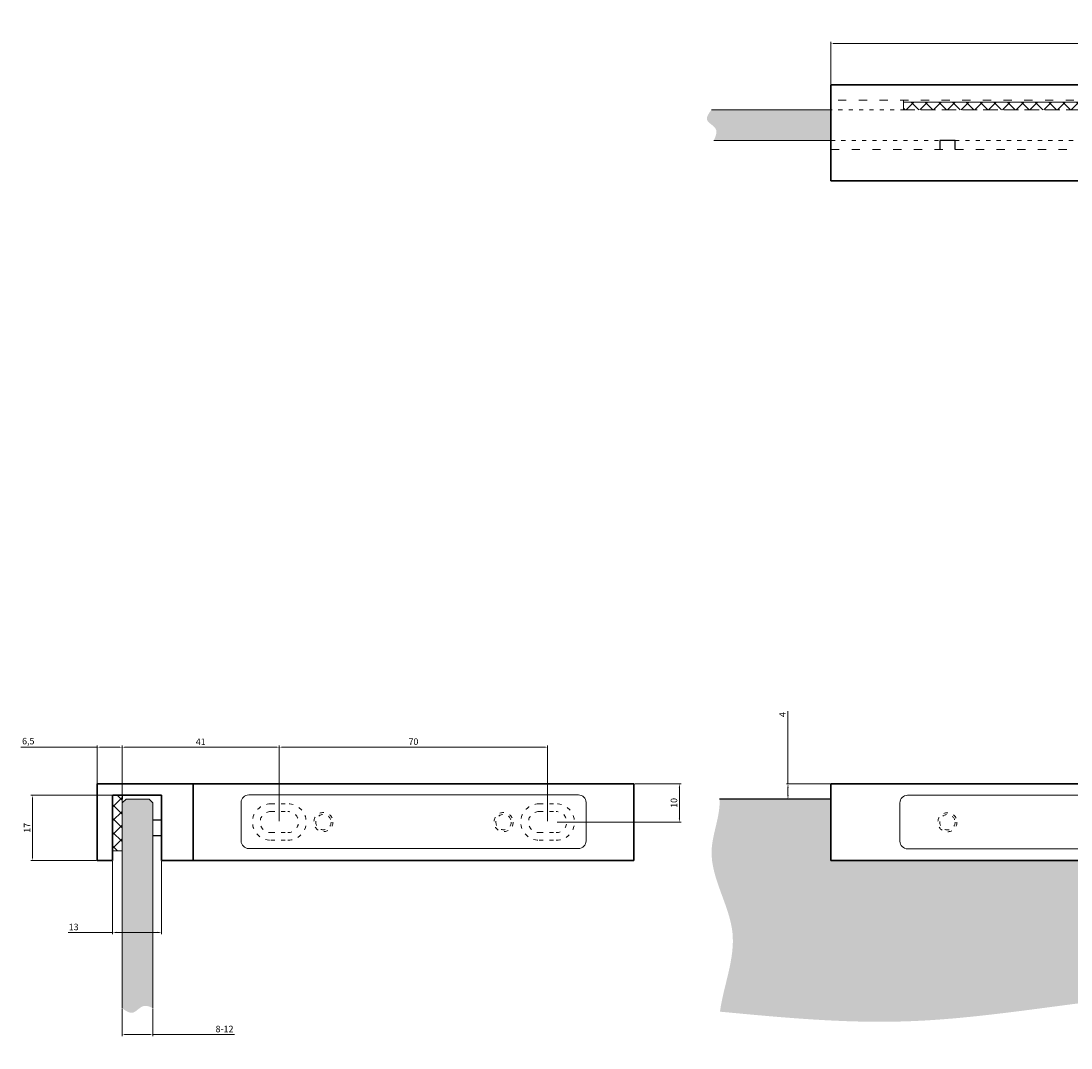
# Model space of a CAD drawing. Units: millimetres. Extents: x -257 to 626, y 507 to 1045.
# Drawn here: x -257 to 17, y 777 to 1045 of the extents above; entities that cross this region are included whole.
import ezdxf

# ---------------------------------------------------------------- set-up
doc = ezdxf.new("R2010")
doc.units = ezdxf.units.MM
doc.linetypes.add('03b018', pattern=[5.4, 2.16, -3.24])
doc.layers.add('WYMIARY', color=8, linetype='Continuous')
doc.styles.get("Standard").update_dxf_attribs({"font": 'arial.ttf'})
doc.dimstyles.new('Kopia ISO-25', dxfattribs={"dimscale": 0.34, "dimtxt": 5, "dimasz": 3, "dimexe": 1.25, "dimexo": 0.625, "dimgap": 1, "dimtad": 1, "dimzin": 1, "dimtxsty": 'Standard', "dimcen": 2.5, "dimclre": 252, "dimadec": 0, "dimazin": 0, "dimtfac": 1, "dimtmove": 0, "dimatfit": 3, "dimfxl": 1, "dimtfillclr": 256, "dimlwd": 15, "dimlwe": 9, "dimarcsym": 0})
pattern_1 = [(45, (-512.5206, 351.282), (-1.796051, 1.796051), []), (135, (-512.5206, 351.282), (-1.796051, -1.796051), [])]
pattern_2 = [(45, (-4362.8803, -353.2744), (-3.367596, 3.367596), [])]

# ---------------------------------------------------------------- blocks, each defined once
blk = doc.blocks.new('*D132')
at = {"layer": 'Defpoints', "color": 0}
for p in [(-230.18, 855.11), (-230.18, 841.57), (-236.68, 825.57)]:
    blk.add_point(p, dxfattribs=at)
at = {"layer": 'WYMIARY', "color": 18, "lineweight": 15, "ltscale": 0.5, "true_color": 0x000000}
for p, q in [((-236.68, 855.11), (-256.58, 855.11)), ((-235.66, 855.11), (-231.2, 855.11))]:
    blk.add_line(p, q, dxfattribs=at)
at = {"layer": 'WYMIARY', "color": 252, "lineweight": 9, "ltscale": 0.5}
for p, q in [((-236.68, 825.79), (-236.68, 855.54)), ((-230.18, 841.79), (-230.18, 855.54))]:
    blk.add_line(p, q, dxfattribs=at)
at = {"layer": 'WYMIARY', "color": 18, "true_color": 0x000000}
for points in [[(-235.66, 855.28), (-235.66, 854.94), (-236.68, 855.11)], [(-231.2, 854.94), (-231.2, 855.28), (-230.18, 855.11)]]:
    blk.add_solid(points, dxfattribs=at)
at = {"layer": 'WYMIARY', "color": 18, "lineweight": 15, "true_color": 0x000000, "insert": (-254.68, 856.47), "char_height": 1.7, "attachment_point": 5}
blk.add_mtext('6,5', dxfattribs=at)
blk = doc.blocks.new('*D133')
at = {"layer": 'Defpoints', "color": 0}
for p in [(-96.68, 845.57), (-116.93, 835.57), (-84.8, 835.57)]:
    blk.add_point(p, dxfattribs=at)
at = {"layer": 'WYMIARY', "color": 252, "lineweight": 9, "ltscale": 0.5}
for p, q in [((-96.47, 845.57), (-84.38, 845.57)), ((-116.72, 835.57), (-84.38, 835.57))]:
    blk.add_line(p, q, dxfattribs=at)
at = {"layer": 'WYMIARY', "color": 18, "lineweight": 15, "ltscale": 0.5, "true_color": 0x000000}
blk.add_line((-84.8, 844.55), (-84.8, 836.59), dxfattribs=at)
at = {"layer": 'WYMIARY', "color": 18, "true_color": 0x000000}
for points in [[(-84.63, 844.55), (-84.97, 844.55), (-84.8, 845.57)], [(-84.97, 836.59), (-84.63, 836.59), (-84.8, 835.57)]]:
    blk.add_solid(points, dxfattribs=at)
at = {"layer": 'WYMIARY', "color": 18, "lineweight": 15, "true_color": 0x000000, "insert": (-86.01, 840.57), "char_height": 1.7, "attachment_point": 5, "rotation": 90}
blk.add_mtext('10', dxfattribs=at)
blk = doc.blocks.new('*D136')
at = {"layer": 'Defpoints', "color": 0}
for p in [(-189.18, 855.11), (-230.18, 842.57), (-189.18, 835.57)]:
    blk.add_point(p, dxfattribs=at)
at = {"layer": 'WYMIARY', "color": 252, "lineweight": 9, "ltscale": 0.5}
for p, q in [((-230.18, 842.79), (-230.18, 855.54)), ((-189.18, 835.79), (-189.18, 855.54))]:
    blk.add_line(p, q, dxfattribs=at)
at = {"layer": 'WYMIARY', "color": 18, "lineweight": 15, "ltscale": 0.5, "true_color": 0x000000}
blk.add_line((-229.16, 855.11), (-190.2, 855.11), dxfattribs=at)
at = {"layer": 'WYMIARY', "color": 18, "true_color": 0x000000}
for points in [[(-229.16, 855.28), (-229.16, 854.94), (-230.18, 855.11)], [(-190.2, 854.94), (-190.2, 855.28), (-189.18, 855.11)]]:
    blk.add_solid(points, dxfattribs=at)
at = {"layer": 'WYMIARY', "color": 18, "lineweight": 15, "true_color": 0x000000, "insert": (-209.68, 856.3), "char_height": 1.7, "attachment_point": 5}
blk.add_mtext('41', dxfattribs=at)
blk = doc.blocks.new('*D137')
at = {"layer": 'Defpoints', "color": 0}
for p in [(-119.18, 855.11), (-189.18, 849.36), (-119.18, 835.57)]:
    blk.add_point(p, dxfattribs=at)
at = {"layer": 'WYMIARY', "color": 252, "lineweight": 9, "ltscale": 0.5}
for p, q in [((-189.18, 849.57), (-189.18, 855.54)), ((-119.18, 835.79), (-119.18, 855.54))]:
    blk.add_line(p, q, dxfattribs=at)
at = {"layer": 'WYMIARY', "color": 18, "lineweight": 15, "ltscale": 0.5, "true_color": 0x000000}
blk.add_line((-188.16, 855.11), (-120.2, 855.11), dxfattribs=at)
at = {"layer": 'WYMIARY', "color": 18, "true_color": 0x000000}
for points in [[(-188.16, 855.28), (-188.16, 854.94), (-189.18, 855.11)], [(-120.2, 854.94), (-120.2, 855.28), (-119.18, 855.11)]]:
    blk.add_solid(points, dxfattribs=at)
at = {"layer": 'WYMIARY', "color": 18, "lineweight": 15, "true_color": 0x000000, "insert": (-154.18, 856.32), "char_height": 1.7, "attachment_point": 5}
blk.add_mtext('70', dxfattribs=at)
blk = doc.blocks.new('*D138')
at = {"layer": 'Defpoints', "color": 0}
for p in [(-230.18, 787.05), (-222.18, 787.05), (-222.18, 780.18)]:
    blk.add_point(p, dxfattribs=at)
at = {"layer": 'WYMIARY', "color": 252, "lineweight": 9, "ltscale": 0.5}
for p, q in [((-230.18, 786.84), (-230.18, 779.76)), ((-222.18, 786.84), (-222.18, 779.76))]:
    blk.add_line(p, q, dxfattribs=at)
at = {"layer": 'WYMIARY', "color": 18, "lineweight": 15, "ltscale": 0.5, "true_color": 0x000000}
for p, q in [((-229.16, 780.18), (-223.2, 780.18)), ((-222.18, 780.18), (-200.88, 780.18))]:
    blk.add_line(p, q, dxfattribs=at)
at = {"layer": 'WYMIARY', "color": 18, "true_color": 0x000000}
for points in [[(-229.16, 780.35), (-229.16, 780.01), (-230.18, 780.18)], [(-223.2, 780.01), (-223.2, 780.35), (-222.18, 780.18)]]:
    blk.add_solid(points, dxfattribs=at)
at = {"layer": 'WYMIARY', "color": 18, "lineweight": 15, "true_color": 0x000000, "insert": (-203.48, 781.39), "char_height": 1.7, "attachment_point": 5}
blk.add_mtext('8-12', dxfattribs=at)
blk = doc.blocks.new('*D142')
at = {"layer": 'Defpoints', "color": 0}
for p in [(-232.68, 842.57), (-253.58, 825.57), (-236.68, 825.57)]:
    blk.add_point(p, dxfattribs=at)
at = {"layer": 'WYMIARY', "color": 252, "lineweight": 9, "ltscale": 0.5}
for p, q in [((-232.89, 842.57), (-254, 842.57)), ((-236.89, 825.57), (-254, 825.57))]:
    blk.add_line(p, q, dxfattribs=at)
at = {"layer": 'WYMIARY', "color": 18, "lineweight": 15, "ltscale": 0.5, "true_color": 0x000000}
blk.add_line((-253.58, 841.55), (-253.58, 826.59), dxfattribs=at)
at = {"layer": 'WYMIARY', "color": 18, "true_color": 0x000000}
for points in [[(-253.41, 841.55), (-253.75, 841.55), (-253.58, 842.57)], [(-253.75, 826.59), (-253.41, 826.59), (-253.58, 825.57)]]:
    blk.add_solid(points, dxfattribs=at)
at = {"layer": 'WYMIARY', "color": 18, "lineweight": 15, "true_color": 0x000000, "insert": (-254.77, 834.07), "char_height": 1.7, "attachment_point": 5, "rotation": 90}
blk.add_mtext('17', dxfattribs=at)
blk = doc.blocks.new('*D143')
at = {"layer": 'Defpoints', "color": 0}
for p in [(-232.68, 825.57), (-219.88, 825.57), (-219.88, 806.79)]:
    blk.add_point(p, dxfattribs=at)
at = {"layer": 'WYMIARY', "color": 252, "lineweight": 9, "ltscale": 0.5}
for p, q in [((-232.68, 825.36), (-232.68, 806.36)), ((-219.88, 825.36), (-219.88, 806.36))]:
    blk.add_line(p, q, dxfattribs=at)
at = {"layer": 'WYMIARY', "color": 18, "lineweight": 15, "ltscale": 0.5, "true_color": 0x000000}
for p, q in [((-232.68, 806.79), (-244.31, 806.79)), ((-231.66, 806.79), (-220.9, 806.79))]:
    blk.add_line(p, q, dxfattribs=at)
at = {"layer": 'WYMIARY', "color": 18, "true_color": 0x000000}
for points in [[(-231.66, 806.96), (-231.66, 806.62), (-232.68, 806.79)], [(-220.9, 806.62), (-220.9, 806.96), (-219.88, 806.79)]]:
    blk.add_solid(points, dxfattribs=at)
at = {"layer": 'WYMIARY', "color": 18, "lineweight": 15, "true_color": 0x000000, "insert": (-242.83, 808), "char_height": 1.7, "attachment_point": 5}
blk.add_mtext('13', dxfattribs=at)
blk = doc.blocks.new('*D139')
at = {"layer": 'Defpoints', "color": 0}
for p in [(-45.26, 1038.64), (-45.26, 1027.83), (174.74, 1027.83)]:
    blk.add_point(p, dxfattribs=at)
at = {"layer": 'WYMIARY', "color": 252, "lineweight": 9, "ltscale": 0.5}
for p, q in [((-45.26, 1028.04), (-45.26, 1039.07)), ((174.74, 1028.04), (174.74, 1039.07))]:
    blk.add_line(p, q, dxfattribs=at)
at = {"layer": 'WYMIARY', "color": 18, "lineweight": 15, "ltscale": 0.5, "true_color": 0x000000}
blk.add_line((173.72, 1038.64), (-44.24, 1038.64), dxfattribs=at)
at = {"layer": 'WYMIARY', "color": 18, "true_color": 0x000000}
for points in [[(-44.24, 1038.81), (-44.24, 1038.47), (-45.26, 1038.64)], [(173.72, 1038.47), (173.72, 1038.81), (174.74, 1038.64)]]:
    blk.add_solid(points, dxfattribs=at)
at = {"layer": 'WYMIARY', "color": 18, "lineweight": 15, "true_color": 0x000000, "insert": (64.74, 1039.85), "char_height": 1.7, "attachment_point": 5}
blk.add_mtext('220', dxfattribs=at)
blk = doc.blocks.new('*D140')
at = {"layer": 'Defpoints', "color": 0}
for p in [(174.74, 1027.83), (212.44, 1027.83), (174.74, 887.83)]:
    blk.add_point(p, dxfattribs=at)
at = {"layer": 'WYMIARY', "color": 252, "lineweight": 9, "ltscale": 0.5}
for p, q in [((174.95, 1027.83), (212.86, 1027.83)), ((174.95, 887.83), (212.86, 887.83))]:
    blk.add_line(p, q, dxfattribs=at)
at = {"layer": 'WYMIARY', "color": 18, "lineweight": 15, "ltscale": 0.5, "true_color": 0x000000}
blk.add_line((212.44, 888.85), (212.44, 1026.81), dxfattribs=at)
at = {"layer": 'WYMIARY', "color": 18, "true_color": 0x000000}
for points in [[(212.61, 1026.81), (212.27, 1026.81), (212.44, 1027.83)], [(212.27, 888.85), (212.61, 888.85), (212.44, 887.83)]]:
    blk.add_solid(points, dxfattribs=at)
at = {"layer": 'WYMIARY', "color": 18, "lineweight": 15, "true_color": 0x000000, "insert": (211.23, 957.83), "char_height": 1.7, "attachment_point": 5, "rotation": 90}
blk.add_mtext('140', dxfattribs=at)
blk = doc.blocks.new('*D141')
at = {"layer": 'Defpoints', "color": 0}
for p in [(166.74, 887.83), (174.74, 887.83), (166.74, 875.18)]:
    blk.add_point(p, dxfattribs=at)
at = {"layer": 'WYMIARY', "color": 252, "lineweight": 9, "ltscale": 0.5}
for p, q in [((166.74, 887.61), (166.74, 874.75)), ((174.74, 887.61), (174.74, 874.75))]:
    blk.add_line(p, q, dxfattribs=at)
at = {"layer": 'WYMIARY', "color": 18, "lineweight": 15, "ltscale": 0.5, "true_color": 0x000000}
blk.add_line((173.72, 875.18), (167.76, 875.18), dxfattribs=at)
at = {"layer": 'WYMIARY', "color": 18, "true_color": 0x000000}
for points in [[(167.76, 875.35), (167.76, 875.01), (166.74, 875.18)], [(173.72, 875.01), (173.72, 875.35), (174.74, 875.18)]]:
    blk.add_solid(points, dxfattribs=at)
at = {"layer": 'WYMIARY', "color": 18, "lineweight": 15, "true_color": 0x000000, "insert": (170.74, 876.38), "char_height": 1.7, "attachment_point": 5}
blk.add_mtext('8', dxfattribs=at)
blk = doc.blocks.new('*D134')
at = {"layer": 'Defpoints', "color": 0}
for p in [(174.74, 845.57), (174.74, 825.57), (212.67, 825.57)]:
    blk.add_point(p, dxfattribs=at)
at = {"layer": 'WYMIARY', "color": 252, "lineweight": 9, "ltscale": 0.5}
for p, q in [((174.95, 845.57), (213.1, 845.57)), ((174.95, 825.57), (213.1, 825.57))]:
    blk.add_line(p, q, dxfattribs=at)
at = {"layer": 'WYMIARY', "color": 18, "lineweight": 15, "ltscale": 0.5, "true_color": 0x000000}
blk.add_line((212.67, 844.55), (212.67, 826.59), dxfattribs=at)
at = {"layer": 'WYMIARY', "color": 18, "true_color": 0x000000}
for points in [[(212.84, 844.55), (212.5, 844.55), (212.67, 845.57)], [(212.5, 826.59), (212.84, 826.59), (212.67, 825.57)]]:
    blk.add_solid(points, dxfattribs=at)
at = {"layer": 'WYMIARY', "color": 18, "lineweight": 15, "true_color": 0x000000, "insert": (211.46, 835.57), "char_height": 1.7, "attachment_point": 5, "rotation": 90}
blk.add_mtext('20', dxfattribs=at)
blk = doc.blocks.new('*D135')
at = {"layer": 'Defpoints', "color": 0}
for p in [(-45.26, 845.57), (-56.48, 841.57), (-45.26, 841.57)]:
    blk.add_point(p, dxfattribs=at)
at = {"layer": 'WYMIARY', "color": 18, "lineweight": 15, "ltscale": 0.5, "true_color": 0x000000}
for p, q in [((-56.48, 845.57), (-56.48, 864.52)), ((-56.48, 844.55), (-56.48, 842.59))]:
    blk.add_line(p, q, dxfattribs=at)
at = {"layer": 'WYMIARY', "color": 252, "lineweight": 9, "ltscale": 0.5}
for p, q in [((-45.47, 845.57), (-56.9, 845.57)), ((-45.47, 841.57), (-56.9, 841.57))]:
    blk.add_line(p, q, dxfattribs=at)
at = {"layer": 'WYMIARY', "color": 18, "true_color": 0x000000}
for points in [[(-56.31, 844.55), (-56.65, 844.55), (-56.48, 845.57)], [(-56.65, 842.59), (-56.31, 842.59), (-56.48, 841.57)]]:
    blk.add_solid(points, dxfattribs=at)
at = {"layer": 'WYMIARY', "color": 18, "lineweight": 15, "true_color": 0x000000, "insert": (-57.67, 863.59), "char_height": 1.7, "attachment_point": 5, "rotation": 90}
blk.add_mtext('4', dxfattribs=at)
blk = doc.blocks.new('1')
at = {"ltscale": 0.5}
h = blk.add_hatch(dxfattribs=at)
h.set_pattern_fill('ANSI37', color=252, scale=0.8, style=0)
h.set_pattern_definition(pattern_1)
h.paths.add_polyline_path([(-230.181, 840.575), (-230.181, 842.575), (-232.681, 842.575), (-232.681, 828.075), (-230.181, 828.075)])
at = {"ltscale": 0.5, "true_color": 0x63fdf0}
h = blk.add_hatch(color=131, dxfattribs=at)
edge = h.paths.add_edge_path()
edge.add_line((-222.181, 840.575), (-223.181, 841.575))
edge.add_line((-223.181, 841.575), (-229.181, 841.575))
edge.add_line((-229.181, 841.575), (-230.181, 840.575))
edge.add_line((-230.181, 840.575), (-230.181, 787.054))
edge.add_spline(control_points=[(-230.181, 787.054), (-229.422, 786.476), (-227.262, 784.835), (-225.073, 788.294), (-222.917, 787.423), (-222.181, 787.054)], knot_values=[0, 0, 0, 0, 2.8636196, 6.3384739, 8.808582, 8.808582, 8.808582, 8.808582], degree=3, periodic=0)
edge.add_line((-222.181, 787.054), (-222.181, 840.575))
at = {"linetype": 'Continuous', "lineweight": 30}
for p, q in [((-236.681, 845.575), (-211.681, 845.575)), ((-236.681, 825.575), (-236.681, 845.575)), ((-211.681, 845.575), (-211.681, 825.575)), ((-211.681, 845.575), (-211.631, 845.575)), ((-211.631, 845.575), (-96.681, 845.575)), ((-211.631, 845.575), (-211.631, 825.575)), ((-96.681, 825.575), (-96.681, 845.575)), ((-232.681, 842.575), (-232.681, 825.575)), ((-232.681, 842.575), (-219.881, 842.575)), ((-219.881, 842.575), (-219.881, 825.575)), ((-236.681, 825.575), (-232.681, 825.575)), ((-219.881, 825.575), (-211.681, 825.575)), ((-211.681, 825.575), (-211.631, 825.575)), ((-211.631, 825.575), (-96.681, 825.575))]:
    blk.add_line(p, q, dxfattribs=at)
at = {"linetype": 'Continuous', "lineweight": 15}
for p, q in [((-230.181, 828.075), (-230.181, 842.575)), ((-111.156, 842.675), (-197.156, 842.675)), ((-199.156, 840.675), (-199.156, 830.675)), ((-109.156, 830.675), (-109.156, 840.675)), ((-230.181, 828.075), (-232.681, 828.075)), ((-197.156, 828.675), (-111.156, 828.675))]:
    blk.add_line(p, q, dxfattribs=at)
at = {"ltscale": 0.5}
for p, q in [((-230.181, 842.575), (-230.181, 841.575)), ((-219.881, 836.075), (-222.181, 836.075)), ((-219.881, 832.075), (-219.881, 836.075)), ((-222.181, 832.075), (-219.881, 832.075))]:
    blk.add_line(p, q, dxfattribs=at)
at = {"lineweight": 15, "ltscale": 0.5}
for p, q in [((-229.181, 841.575), (-230.181, 840.575)), ((-229.181, 841.575), (-223.181, 841.575)), ((-222.181, 840.575), (-223.181, 841.575)), ((-230.181, 787.054), (-230.181, 840.575)), ((-222.181, 840.575), (-222.181, 787.054))]:
    blk.add_line(p, q, dxfattribs=at)
at = {"linetype": '03b018', "lineweight": 15, "ltscale": 0.5}
for p, q in [((-191.431, 840.325), (-186.931, 840.325)), ((-191.431, 838.325), (-186.931, 838.325)), ((-121.431, 840.325), (-116.931, 840.325)), ((-121.431, 838.325), (-116.931, 838.325)), ((-191.431, 832.825), (-186.931, 832.825)), ((-121.431, 832.825), (-116.931, 832.825)), ((-191.431, 830.825), (-186.931, 830.825)), ((-121.431, 830.825), (-116.931, 830.825))]:
    blk.add_line(p, q, dxfattribs=at)
for centre, radius in [((-177.681, 835.575), 2.5), ((-177.681, 835.575), 2), ((-130.681, 835.575), 2.5), ((-130.681, 835.575), 2)]:
    blk.add_circle(centre, radius, dxfattribs=at)
at = {"linetype": 'Continuous', "lineweight": 15}
for centre, start, end in [((-197.156, 840.675), 90, 180), ((-111.156, 840.675), 0, 90), ((-197.156, 830.675), 180, 270), ((-111.156, 830.675), 270, 0)]:
    blk.add_arc(centre, 2, start, end, dxfattribs=at)
at = {"linetype": '03b018', "lineweight": 15, "ltscale": 0.5}
for centre, radius, start, end in [((-191.431, 835.575), 4.75, 90, 270), ((-191.431, 835.575), 2.75, 90, 270), ((-186.931, 835.575), 4.75, 270, 90), ((-186.931, 835.575), 2.75, 270, 90), ((-121.431, 835.575), 4.75, 90, 270), ((-121.431, 835.575), 2.75, 90, 270), ((-116.931, 835.575), 4.75, 270, 90), ((-116.931, 835.575), 2.75, 270, 90)]:
    blk.add_arc(centre, radius, start, end, dxfattribs=at)
at = {"layer": 'WYMIARY', "lineweight": 15, "ltscale": 0.5}
for base, p1, p2, angle, text, picture, middle in [((-230.181, 855.11), (-236.681, 825.575), (-230.181, 841.575), 180, '6,5', '*D132', (-254.678, 855.11)), ((-189.181, 855.11), (-230.181, 842.575), (-189.181, 835.575), 180, '41', '*D136', (-209.681, 855.11)), ((-119.181, 855.11), (-189.181, 849.359), (-119.181, 835.575), 180, '70', '*D137', (-154.181, 855.11)), ((-84.803, 835.575), (-96.681, 845.575), (-116.931, 835.575), 90, '10', '*D133', (-84.803, 840.575)), ((-253.58, 825.575), (-232.681, 842.575), (-236.681, 825.575), 90, '17', '*D142', (-253.58, 834.075)), ((-219.881, 806.788), (-232.681, 825.575), (-219.881, 825.575), 180, '13', '*D143', (-242.832, 806.788)), ((-222.181, 780.182), (-230.181, 787.054), (-222.181, 787.054), 180, '8-12', '*D138', (-203.482, 780.182))]:
    dim = blk.add_linear_dim(base=base, p1=p1, p2=p2, angle=angle, text=text, dimstyle='Kopia ISO-25', dxfattribs=at)
    dim.commit()
    dim.dimension.update_dxf_attribs({"geometry": picture, "text_midpoint": middle, "dimtype": 128})
blk = doc.blocks.new('2')
at = {"lineweight": 9, "ltscale": 0.5}
h = blk.add_hatch(dxfattribs=at)
h.set_pattern_fill('ANSI31', color=252, scale=1.5, style=0)
h.set_pattern_definition(pattern_2)
h.paths.add_polyline_path([(197.836, 1044.506), (174.742, 1044.506), (174.742, 1027.826), (174.742, 1023.826), (174.742, 1011.026), (174.742, 1002.826), (174.742, 887.826), (174.742, 867.931), (197.836, 867.931)])
at = {"ltscale": 0.5}
h = blk.add_hatch(dxfattribs=at)
h.set_pattern_fill('ANSI37', color=252, scale=0.8, style=0)
h.set_pattern_definition(pattern_1)
h.paths.add_polyline_path([(93.642, 1021.326), (-26.358, 1021.326), (-26.358, 1023.326), (93.642, 1023.326)])
at = {"ltscale": 0.5, "true_color": 0x63fdf0}
h = blk.add_hatch(color=131, dxfattribs=at)
edge = h.paths.add_edge_path()
edge.add_line((-45.258, 1013.326), (-75.832, 1013.326))
edge.add_spline(control_points=[(-75.832, 1013.326), (-75.413, 1014.311), (-74.307, 1016.664), (-78.637, 1018.389), (-77.134, 1020.413), (-76.455, 1021.326)], knot_values=[0, 0, 0, 0, 2.9816902, 6.3904347, 9.1948376, 9.1948376, 9.1948376, 9.1948376], degree=3, periodic=0)
edge.add_line((-76.455, 1021.326), (-45.258, 1021.326))
edge.add_line((-45.258, 1021.326), (-45.258, 1013.326))
at = {"ltscale": 0.5}
for p, q in [((174.742, 1027.826), (174.742, 1044.506)), ((174.742, 1021.326), (174.742, 1020.326)), ((-12.883, 1013.326), (-16.883, 1013.326)), ((-16.883, 1013.326), (-16.883, 1011.026)), ((-12.883, 1011.026), (-12.883, 1013.326)), ((84.117, 1013.326), (80.117, 1013.326)), ((80.117, 1013.326), (80.117, 1011.026)), ((84.117, 1011.026), (84.117, 1013.326)), ((174.742, 867.931), (174.742, 887.826))]:
    blk.add_line(p, q, dxfattribs=at)
at = {"linetype": 'Continuous', "lineweight": 30}
for p, q in [((-45.258, 1023.826), (-45.258, 1027.826)), ((-45.258, 1027.826), (174.742, 1027.826)), ((174.742, 1027.826), (174.742, 1023.826)), ((-45.258, 1011.026), (-45.258, 1023.826)), ((174.742, 1023.826), (174.742, 1011.026)), ((-45.258, 1002.826), (-45.258, 1011.026)), ((174.742, 1011.026), (174.742, 1002.826)), ((166.742, 1002.776), (-45.258, 1002.826)), ((166.742, 887.826), (166.742, 1002.776)), ((174.742, 1002.776), (174.742, 887.826)), ((174.742, 887.826), (166.742, 887.826))]:
    blk.add_line(p, q, dxfattribs=at)
at = {"linetype": '03b018', "lineweight": 20}
for p, q in [((174.742, 1023.826), (-45.258, 1023.826)), ((-45.258, 1011.026), (174.742, 1011.026))]:
    blk.add_line(p, q, dxfattribs=at)
at = {"linetype": 'Continuous', "lineweight": 15}
for p, q in [((-26.358, 1023.326), (-26.358, 1023.826)), ((-26.358, 1021.326), (-26.358, 1023.326)), ((-26.358, 1023.326), (93.642, 1023.326)), ((93.642, 1023.326), (93.642, 1023.826)), ((93.642, 1021.326), (93.642, 1023.326))]:
    blk.add_line(p, q, dxfattribs=at)
at = {"lineweight": 15, "ltscale": 0.5}
for p, q in [((-45.258, 1021.326), (-76.455, 1021.326)), ((174.742, 1014.326), (174.742, 1020.326)), ((-75.832, 1013.326), (-45.258, 1013.326))]:
    blk.add_line(p, q, dxfattribs=at)
at = {"linetype": '03b018', "lineweight": 15, "ltscale": 0.5}
for p, q in [((173.742, 1021.326), (-45.258, 1021.326)), ((173.742, 1021.326), (174.742, 1020.326)), ((174.742, 1014.326), (173.742, 1013.326)), ((-45.258, 1013.326), (173.742, 1013.326))]:
    blk.add_line(p, q, dxfattribs=at)
at = {"linetype": '03b018', "lineweight": 15}
blk.add_line((-26.358, 1021.326), (93.642, 1021.326), dxfattribs=at)
at = {"layer": 'WYMIARY', "lineweight": 15, "ltscale": 0.5}
for base, p1, p2, angle, text, picture, middle in [((-45.258, 1038.642), (174.742, 1027.826), (-45.258, 1027.826), 180, '220', '*D139', (64.742, 1038.642)), ((212.439, 1027.826), (174.742, 887.826), (174.742, 1027.826), 270, '140', '*D140', (212.439, 957.826)), ((166.742, 875.177), (174.742, 887.826), (166.742, 887.826), 180, '8', '*D141', (170.742, 875.177))]:
    dim = blk.add_linear_dim(base=base, p1=p1, p2=p2, angle=angle, text=text, dimstyle='Kopia ISO-25', dxfattribs=at)
    dim.commit()
    dim.dimension.update_dxf_attribs({"geometry": picture, "text_midpoint": middle, "dimtype": 128})
blk = doc.blocks.new('3')
at = {"lineweight": 9, "ltscale": 0.5}
h = blk.add_hatch(dxfattribs=at)
h.set_pattern_fill('ANSI31', color=252, scale=1.5, style=0)
h.set_pattern_definition(pattern_2)
h.paths.add_polyline_path([(197.836, 854.723), (174.742, 854.723), (174.742, 845.575), (174.742, 841.575), (174.742, 825.575), (174.742, 788.754), (174.742, 776.652), (197.836, 776.652)])
at = {"ltscale": 0.5, "true_color": 0x63fdf0}
h = blk.add_hatch(color=131, dxfattribs=at)
edge = h.paths.add_edge_path()
edge.add_line((174.742, 825.575), (166.742, 825.575))
edge.add_line((166.742, 825.575), (-45.258, 825.575))
edge.add_line((-45.258, 825.575), (-45.258, 841.575))
edge.add_line((-45.258, 841.575), (-74.319, 841.575))
edge.add_spline(control_points=[(-74.319, 841.575), (-74.102, 837.044), (-79.695, 825.283), (-67.045, 807.288), (-73.269, 793.028), (-74.221, 786.129)], knot_values=[0, 0, 0, 0, 13.6090974, 35.6496131, 56.5415189, 56.5415189, 56.5415189, 56.5415189], degree=3, periodic=0)
edge.add_spline(control_points=[(-74.221, 786.129), (-58.134, 784.605), (-15.371, 780.554), (53.698, 797.283), (120.772, 782.822), (161.095, 787.254), (174.742, 788.754)], knot_values=[0, 0, 0, 0, 48.2920037, 128.3661246, 208.6247571, 249.6853896, 249.6853896, 249.6853896, 249.6853896], degree=3, periodic=0)
edge.add_line((174.742, 788.754), (174.742, 825.575))
at = {"ltscale": 0.5}
for p, q in [((174.742, 845.575), (174.742, 854.723)), ((174.742, 845.575), (174.742, 841.575)), ((-45.258, 841.575), (-74.319, 841.575)), ((174.742, 825.575), (174.742, 788.754)), ((174.742, 776.652), (174.742, 788.754))]:
    blk.add_line(p, q, dxfattribs=at)
at = {"linetype": 'Continuous', "lineweight": 30}
for p, q in [((-45.258, 825.575), (-45.258, 845.575)), ((166.742, 845.575), (-45.258, 845.575)), ((174.742, 845.575), (166.742, 845.575)), ((166.742, 825.575), (166.742, 845.575)), ((174.742, 825.575), (174.742, 845.575)), ((166.742, 825.575), (-45.258, 825.575)), ((174.742, 825.575), (166.742, 825.575))]:
    blk.add_line(p, q, dxfattribs=at)
at = {"linetype": 'Continuous', "lineweight": 15}
for p, q in [((92.742, 842.575), (-25.258, 842.575)), ((-27.258, 840.575), (-27.258, 830.575)), ((94.742, 830.575), (94.742, 840.575)), ((-25.258, 828.575), (92.742, 828.575))]:
    blk.add_line(p, q, dxfattribs=at)
at = {"linetype": '03b018', "lineweight": 15, "ltscale": 0.5}
for centre, radius in [((-14.883, 835.525), 2.5), ((-14.883, 835.525), 2), ((33.642, 835.525), 2.5), ((33.642, 835.525), 2), ((82.117, 835.525), 2.5), ((82.117, 835.525), 2)]:
    blk.add_circle(centre, radius, dxfattribs=at)
at = {"linetype": 'Continuous', "lineweight": 15}
for centre, start, end in [((-25.258, 840.575), 90, 180), ((92.742, 840.575), 0, 90), ((-25.258, 830.575), 180, 270), ((92.742, 830.575), 270, 0)]:
    blk.add_arc(centre, 2, start, end, dxfattribs=at)
at = {"layer": 'WYMIARY', "lineweight": 15, "ltscale": 0.5}
for base, p1, p2, text, picture, middle in [((-56.477, 841.575), (-45.258, 845.575), (-45.258, 841.575), '4', '*D135', (-56.477, 863.595)), ((212.67, 825.575), (174.742, 845.575), (174.742, 825.575), '20', '*D134', (212.67, 835.575))]:
    dim = blk.add_linear_dim(base=base, p1=p1, p2=p2, angle=90, text=text, dimstyle='Kopia ISO-25', dxfattribs=at)
    dim.commit()
    dim.dimension.update_dxf_attribs({"geometry": picture, "text_midpoint": middle, "dimtype": 128})

msp = doc.modelspace()

# ---------------------------------------------------------------- block references
for name in ['2', '3', '1']:
    msp.add_blockref(name, (0, 0))

doc.saveas('drawing.dxf')
